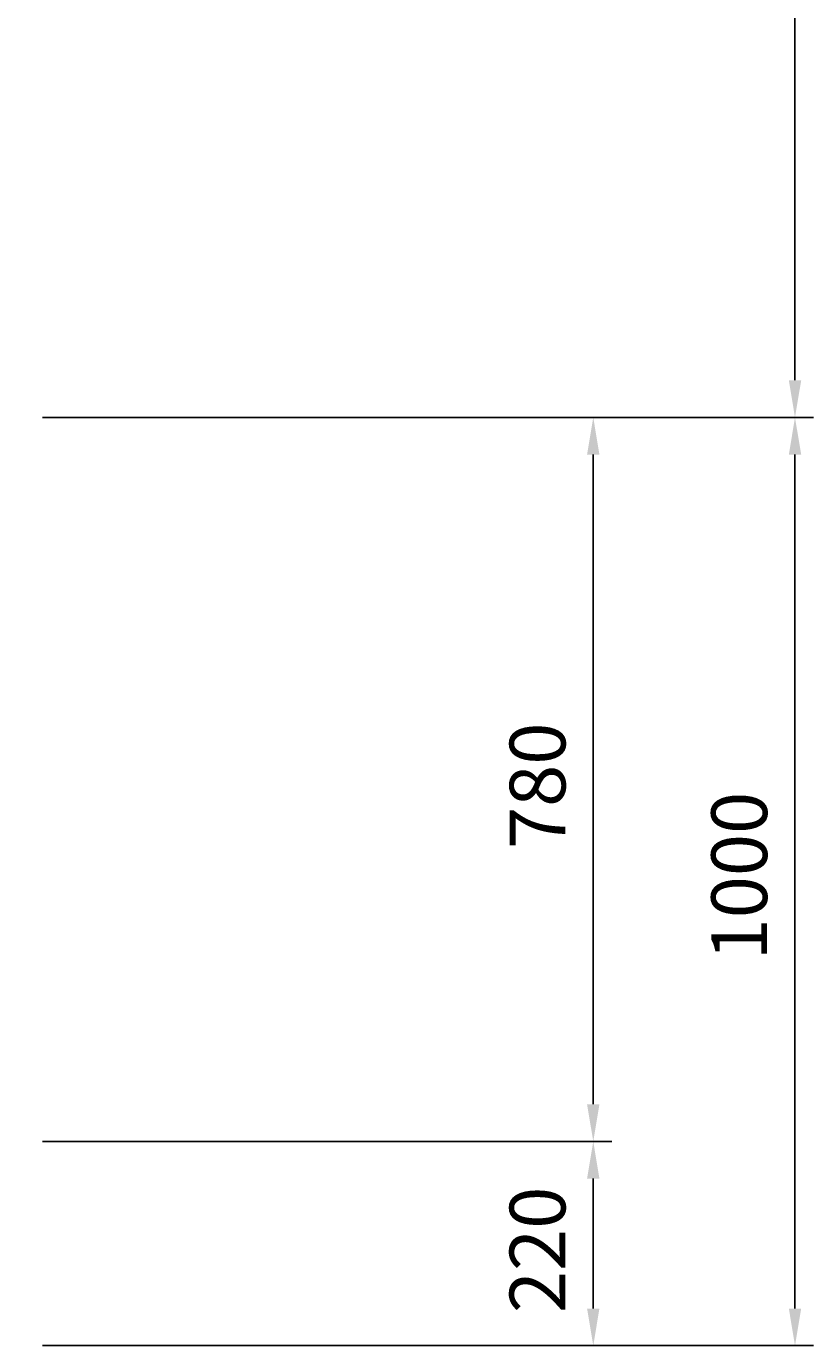
# Model space of a CAD drawing. Extents: x 227 to 11244, y -103 to 7832.
# Drawn here: x 4071 to 4918, y 3835 to 5256 of the extents above; entities that cross this region are included whole.
import ezdxf

# ---------------------------------------------------------------- set-up
doc = ezdxf.new("R2010")
doc.units = 0
doc.header["$LTSCALE"] = 100
doc.header["$MEASUREMENT"] = 0
doc.header["$PDMODE"] = 32
doc.header["$PDSIZE"] = 1
doc.layers.get('0').update_dxf_attribs({"linetype": 'CONTINUOUS'})
doc.layers.get('DEFPOINTS').update_dxf_attribs({"linetype": 'CONTINUOUS'})
doc.layers.add('SUNPOU', color=1, linetype='CONTINUOUS')
doc.styles.add('A', font='txt', dxfattribs={"bigfont": 'bigfont'})
doc.dimstyles.get("Standard").update_dxf_attribs({"dimtxt": 0.18, "dimasz": 0.18, "dimexe": 0.18, "dimexo": 0.0625, "dimgap": 0.09, "dimtad": 0, "dimtih": 1, "dimtoh": 1, "dimdec": 4, "dimzin": 0, "dimdsep": 46, "dimtxsty": 'STANDARD', "dimcen": 0.09, "dimadec": 0, "dimazin": 0, "dimtfac": 1, "dimtdec": 4, "dimtofl": 0, "dimtmove": 0, "dimatfit": 3, "dimfxl": 1, "dimtolj": 1, "dimtzin": 0, "dimarcsym": 0})

# ---------------------------------------------------------------- blocks, each defined once
blk = doc.blocks.new('*D3')
at = {"color": 0, "linetype": 'ByBlock', "transparency": 16777216}
for p, q in [((4088, 3706.8), (4918, 3706.8)), ((4898, 3666.8), (4898, 2746.8)), ((4088, 2706.8), (4918, 2706.8))]:
    blk.add_line(p, q, dxfattribs=at)
for points in [[(4904.7, 3666.8), (4891.4, 3666.8), (4898, 3706.8)], [(4904.7, 2746.8), (4891.4, 2746.8), (4898, 2706.8)]]:
    blk.add_solid(points, dxfattribs=at)
at = {"layer": 'DEFPOINTS', "color": 0, "linetype": 'ByBlock', "transparency": 16777216}
for p in [(4048, 3706.8), (4048, 2706.8), (4898, 2706.8)]:
    blk.add_point(p, dxfattribs=at)
at = {"color": 0, "linetype": 'ByBlock', "transparency": 16777216, "style": 'A'}
blk.add_text('1000', height=60, rotation=90, dxfattribs=at).set_placement((4868, 3121.8))
blk = doc.blocks.new('*D4')
at = {"color": 0, "linetype": 'ByBlock', "transparency": 16777216}
for p, q in [((4088, 2926.8), (4700.9, 2926.8)), ((4680.9, 2746.8), (4680.9, 2886.8)), ((4088, 2706.8), (4700.9, 2706.8))]:
    blk.add_line(p, q, dxfattribs=at)
for points in [[(4687.5, 2886.8), (4674.2, 2886.8), (4680.9, 2926.8)], [(4687.5, 2746.8), (4674.2, 2746.8), (4680.9, 2706.8)]]:
    blk.add_solid(points, dxfattribs=at)
at = {"layer": 'DEFPOINTS', "color": 0, "linetype": 'ByBlock', "transparency": 16777216}
for p in [(4048, 2926.8), (4680.9, 2926.8), (4048, 2706.8)]:
    blk.add_point(p, dxfattribs=at)
at = {"color": 0, "linetype": 'ByBlock', "transparency": 16777216, "style": 'A'}
blk.add_text('220', height=60, rotation=90, dxfattribs=at).set_placement((4650.9, 2741.8))
blk = doc.blocks.new('*D5')
at = {"color": 0, "linetype": 'ByBlock', "transparency": 16777216}
for p, q in [((4656.7, 3706.8), (4700.9, 3706.8)), ((4680.9, 2966.8), (4680.9, 3666.8)), ((4563, 2926.8), (4700.9, 2926.8))]:
    blk.add_line(p, q, dxfattribs=at)
for points in [[(4687.5, 3666.8), (4674.2, 3666.8), (4680.9, 3706.8)], [(4687.5, 2966.8), (4674.2, 2966.8), (4680.9, 2926.8)]]:
    blk.add_solid(points, dxfattribs=at)
at = {"layer": 'DEFPOINTS', "color": 0, "linetype": 'ByBlock', "transparency": 16777216}
for p in [(4616.7, 3706.8), (4680.9, 3706.8), (4523, 2926.8)]:
    blk.add_point(p, dxfattribs=at)
at = {"color": 0, "linetype": 'ByBlock', "transparency": 16777216, "style": 'A'}
blk.add_text('780', height=60, rotation=90, dxfattribs=at).set_placement((4650.9, 3241.8))
blk = doc.blocks.new('*D38')
at = {"color": 0, "linetype": 'ByBlock', "transparency": 16777216}
for p, q in [((4088, 5706.8), (4918, 5706.8)), ((4898, 5666.8), (4898, 3746.8)), ((4088, 3706.8), (4918, 3706.8))]:
    blk.add_line(p, q, dxfattribs=at)
for points in [[(4904.7, 5666.8), (4891.4, 5666.8), (4898, 5706.8)], [(4904.7, 3746.8), (4891.4, 3746.8), (4898, 3706.8)]]:
    blk.add_solid(points, dxfattribs=at)
at = {"layer": 'DEFPOINTS', "color": 0, "linetype": 'ByBlock', "transparency": 16777216}
for p in [(4048, 5706.8), (4048, 3706.8), (4898, 3706.8)]:
    blk.add_point(p, dxfattribs=at)
at = {"color": 0, "linetype": 'ByBlock', "transparency": 16777216, "style": 'A'}
blk.add_text('2000', height=60, rotation=90, dxfattribs=at).set_placement((4868, 4611.8))

msp = doc.modelspace()

# ---------------------------------------------------------------- dimensions: what is measured, and where the dimension line sits
at = {"layer": 'SUNPOU'}
for base, p1, p2, picture, middle in [((4898.03243, 4834.99632), (4047.96098, 6834.99632), (4047.96098, 4834.99632), '*D38', (4838.03243, 5834.99632)), ((4898.03243, 3834.99632), (4047.96098, 4834.99632), (4047.96098, 3834.99632), '*D3', (4838.03243, 4334.99632)), ((4680.8808, 4834.99632), (4522.95234, 4054.99632), (4616.72236, 4834.99632), '*D5', (4620.8808, 4444.99632)), ((4680.8808, 4054.99632), (4047.96098, 3834.99632), (4047.96098, 4054.99632), '*D4', (4620.8808, 3944.99632))]:
    dim = msp.add_linear_dim(base=base, p1=p1, p2=p2, angle=90, dimstyle='Standard', dxfattribs=at)
    dim.commit()
    dim.dimension.update_dxf_attribs({"geometry": picture, "text_midpoint": middle, "insert": (0, 1128.14812)})

doc.saveas('drawing.dxf')
